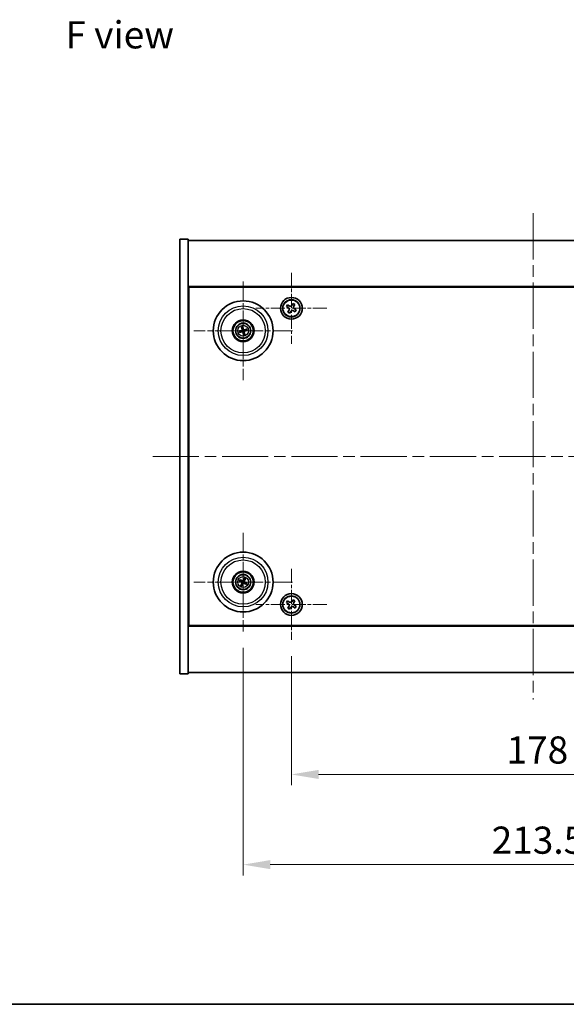
# Model space of a CAD drawing. Units: millimetres. Extents: x 43 to 7141, y 24 to 1148.
# Drawn here: x 1629 to 1830, y 24 to 386 of the extents above; entities that cross this region are included whole.
import ezdxf

# ---------------------------------------------------------------- set-up
doc = ezdxf.new("R2010")
doc.units = ezdxf.units.MM
doc.header["$LTSCALE"] = 3
doc.linetypes.add('CHAIN', pattern=[0.3543, 0.2362, -0.0295, 0.0591, -0.0295])
doc.layers.get('Defpoints').update_dxf_attribs({"lineweight": 25})
for name, color, linetype, lineweight in [('Border (ISO)', 7, 'Continuous', 35), ('Dimension (ISO)', 7, 'Continuous', 18), ('Dimension (ISO) @ 1', 7, 'Continuous', 18), ('Symbol (ISO)', 7, 'Continuous', 18), ('Visible (ISO)', 7, 'Continuous', 35), ('Visible Narrow (ISO)', 7, 'Continuous', 25)]:
    doc.layers.add(name, color=color, linetype=linetype, lineweight=lineweight)
doc.layers.add('Center Mark (ISO)', color=7, linetype='Continuous', lineweight=18, true_color=0x80ffff)
doc.layers.add('Centerline (ISO)', color=7, linetype='Continuous', lineweight=18, true_color=0x80ffff)
doc.styles.add('Note Text (TK)', font='txt')
doc.dimstyles.new('Default - Method 1b (TK)', dxfattribs={"dimscale": 3, "dimtxt": 2.5, "dimasz": 2.5, "dimexe": 1, "dimexo": 1.5, "dimgap": 1, "dimtad": 1, "dimtoh": 1, "dimrnd": 1e-08, "dimdsep": 46, "dimtxsty": 'Note Text (TK)', "dimcen": 0.09, "dimdle": 5, "dimclrd": 100, "dimclre": 100, "dimclrt": 7, "dimadec": 1, "dimazin": 1, "dimtfac": 1, "dimtmove": 0, "dimatfit": 3, "dimfxl": 0, "dimtolj": 1, "dimlwd": -1, "dimlwe": -1, "dimarcsym": 0})

# ---------------------------------------------------------------- blocks, each defined once
blk = doc.blocks.new('図面枠 tk図枠')
at = {"layer": 'Border (ISO)'}
blk.add_line((14.5, 8), (405.5, 8), dxfattribs=at)
blk = doc.blocks.new('*D56')
at = {"layer": 'Defpoints', "color": 0, "transparency": 16777216}
for p in [(1728.89, 158.1), (1906.89, 158.1), (1906.89, 108.6)]:
    blk.add_point(p, dxfattribs=at)
at = {"layer": 'Dimension (ISO)', "color": 100, "transparency": 16777216}
for p, q in [((1728.89, 152.1), (1728.89, 104.6)), ((1906.89, 152.1), (1906.89, 104.6)), ((1738.89, 108.6), (1896.89, 108.6))]:
    blk.add_line(p, q, dxfattribs=at)
for points in [[(1738.89, 110.27), (1738.89, 106.93), (1728.89, 108.6)], [(1896.89, 110.27), (1896.89, 106.93), (1906.89, 108.6)]]:
    blk.add_solid(points, dxfattribs=at)
at = {"layer": 'Dimension (ISO)', "color": 7, "transparency": 16777216, "insert": (1808.09, 117.6), "char_height": 10, "attachment_point": 4, "style": 'Note Text (TK)'}
blk.add_mtext('\\A1;178', dxfattribs=at)
blk = doc.blocks.new('*D57')
at = {"layer": 'Defpoints', "color": 0, "transparency": 16777216}
for p in [(1711.14, 161.26), (1924.64, 161.26), (1924.64, 75.41)]:
    blk.add_point(p, dxfattribs=at)
at = {"layer": 'Dimension (ISO)', "color": 100, "transparency": 16777216}
for p, q in [((1711.14, 155.26), (1711.14, 71.41)), ((1924.64, 155.26), (1924.64, 71.41)), ((1721.14, 75.41), (1914.64, 75.41))]:
    blk.add_line(p, q, dxfattribs=at)
for points in [[(1721.14, 77.08), (1721.14, 73.74), (1711.14, 75.41)], [(1914.64, 77.08), (1914.64, 73.74), (1924.64, 75.41)]]:
    blk.add_solid(points, dxfattribs=at)
at = {"layer": 'Dimension (ISO)', "color": 7, "transparency": 16777216, "insert": (1802.61, 84.41), "char_height": 10, "attachment_point": 4, "style": 'Note Text (TK)'}
blk.add_mtext('\\A1;213.5', dxfattribs=at)

msp = doc.modelspace()

# ---------------------------------------------------------------- linework, layer by layer
at = {"layer": 'Center Mark (ISO)', "linetype": 'CHAIN', "ltscale": 10.085704}
for p, q in [((1711.144, 290.0618), (1711.144, 253.7561)), ((1729.2969, 271.9089), (1692.9912, 271.9089)), ((1711.144, 197.5618), (1711.144, 161.2561)), ((1729.2969, 179.4089), (1692.9912, 179.4089))]:
    msp.add_line(p, q, dxfattribs=at)
at = {"layer": 'Center Mark (ISO)', "linetype": 'CHAIN', "ltscale": 7.254707}
for p, q in [((1728.894, 293.2165), (1728.894, 267.1014)), ((1741.9516, 280.1589), (1715.8365, 280.1589)), ((1728.894, 184.2165), (1728.894, 158.1014)), ((1741.9516, 171.1589), (1715.8365, 171.1589))]:
    msp.add_line(p, q, dxfattribs=at)
at = {"layer": 'Centerline (ISO)', "linetype": 'CHAIN', "ltscale": 23.990969}
for p, q in [((1817.894, 315.1589), (1817.894, 136.1589)), ((1677.894, 225.6589), (1957.894, 225.6589))]:
    msp.add_line(p, q, dxfattribs=at)
at = {"layer": 'Visible (ISO)'}
for p, q in [((1687.894, 305.6589), (1690.894, 305.6589)), ((1687.894, 145.6589), (1687.894, 305.6589)), ((1690.894, 145.6589), (1690.894, 305.6589)), ((1690.894, 305.1589), (1944.894, 305.1589)), ((1944.894, 288.1589), (1690.894, 288.1589)), ((1691.144, 163.4089), (1691.144, 287.9089)), ((1691.144, 287.9089), (1944.644, 287.9089)), ((1727.4864, 281.4151), (1727.1116, 280.7771)), ((1727.1116, 280.7771), (1727.7496, 280.4023)), ((1728.1245, 281.0403), (1727.4864, 281.4151)), ((1728.0127, 279.3894), (1727.6378, 278.7513)), ((1729.5122, 281.9414), (1729.1373, 281.3034)), ((1730.1502, 281.5665), (1729.5122, 281.9414)), ((1729.6636, 279.2776), (1730.3016, 278.9027)), ((1729.7754, 280.9285), (1730.1502, 281.5665)), ((1730.6765, 279.5408), (1730.0385, 279.9156)), ((1730.3016, 278.9027), (1730.6765, 279.5408)), ((1727.6378, 278.7513), (1728.2759, 278.3765)), ((1728.2759, 278.3765), (1728.6507, 279.0145)), ((1691.144, 275.1589), (1690.894, 275.1589)), ((1690.894, 274.6589), (1691.144, 274.6589)), ((1710.3262, 271.8507), (1709.7853, 271.8115)), ((1710.6011, 273.1583), (1710.8169, 272.6608)), ((1711.0858, 272.7268), (1711.0466, 273.2677)), ((1712.3934, 272.4519), (1711.8959, 272.2361)), ((1711.9619, 271.9672), (1712.5028, 272.0064)), ((1709.8947, 271.366), (1710.3922, 271.5818)), ((1711.2023, 271.0911), (1711.2415, 270.5502)), ((1711.687, 270.6596), (1711.4712, 271.1571)), ((1709.8313, 179.773), (1710.3538, 179.6277)), ((1710.4717, 179.8782), (1710.0266, 180.1881)), ((1710.6748, 178.7366), (1710.3649, 178.2915)), ((1710.78, 178.0962), (1710.9253, 178.6187)), ((1711.5081, 180.7217), (1711.3628, 180.1991)), ((1711.6133, 180.0813), (1711.9232, 180.5264)), ((1711.8164, 178.9397), (1712.2615, 178.6298)), ((1712.4568, 179.0449), (1711.9342, 179.1902)), ((1690.894, 176.6589), (1691.144, 176.6589)), ((1690.894, 176.1589), (1691.144, 176.1589)), ((1727.5332, 172.4657), (1727.1353, 171.8418)), ((1727.1353, 171.8418), (1727.7592, 171.4439)), ((1728.1571, 172.0678), (1727.5332, 172.4657)), ((1727.9852, 170.422), (1727.5873, 169.7981)), ((1729.5769, 172.9177), (1729.179, 172.2938)), ((1730.2008, 172.5198), (1729.5769, 172.9177)), ((1729.8029, 171.8959), (1730.2008, 172.5198)), ((1730.6528, 170.4761), (1730.0289, 170.874)), ((1730.2549, 169.8522), (1730.6528, 170.4761)), ((1727.5873, 169.7981), (1728.2112, 169.4002)), ((1728.2112, 169.4002), (1728.6091, 170.0241)), ((1729.631, 170.2501), (1730.2549, 169.8522)), ((1690.894, 163.1589), (1944.894, 163.1589)), ((1944.644, 163.4089), (1691.144, 163.4089)), ((1687.894, 145.6589), (1690.894, 145.6589)), ((1944.894, 146.1589), (1690.894, 146.1589))]:
    msp.add_line(p, q, dxfattribs=at)
for centre, radius in [((1711.144, 271.9089), 11), ((1728.894, 280.1589), 4), ((1728.894, 280.1589), 3.15), ((1711.144, 271.9089), 4), ((1711.144, 271.9089), 3.75), ((1711.144, 271.9089), 2.8), ((1711.144, 179.4089), 11), ((1711.144, 179.4089), 4), ((1711.144, 179.4089), 3.75), ((1711.144, 179.4089), 2.8), ((1728.894, 171.1589), 4), ((1728.894, 171.1589), 3.15)]:
    msp.add_circle(centre, radius, dxfattribs=at)
for centre, start, end in [((1711.144, 271.9089), 184.07362, 203.516996), ((1711.144, 271.9089), 94.07362, 113.516996), ((1711.144, 271.9089), 4.07362, 23.516996), ((1711.144, 271.9089), 274.07362, 293.516996), ((1711.144, 179.4089), 145.084832, 164.528207), ((1711.144, 179.4089), 235.084832, 254.528207), ((1711.144, 179.4089), 55.084832, 74.528207), ((1711.144, 179.4089), 325.084832, 344.528207)]:
    msp.add_arc(centre, 0.8199, start, end, dxfattribs=at)
for centre, major_axis, start_param, end_param in [((1711.1864, 271.7423), (-4.8433, -1.2298), 4.80330753, 5.00936987), ((1711.3114, 271.9486), (1.1532, -4.8621), 4.41540809, 4.62147044), ((1710.9774, 271.8666), (-1.2298, 4.8433), 4.80330753, 5.00936987), ((1711.1837, 271.7416), (-4.8621, -1.1532), 4.41540809, 4.62147044), ((1711.1017, 272.0756), (4.8433, 1.2298), 4.80330753, 5.00936987), ((1711.1044, 272.0763), (4.8621, 1.1532), 4.41540809, 4.62147044), ((1711.3107, 271.9513), (1.2298, -4.8433), 4.80330753, 5.00936987), ((1710.9767, 271.8693), (-1.1532, 4.8621), 4.41540809, 4.62147044), ((1711.2185, 179.564), (4.5047, -2.1628), 4.41540809, 4.62147044), ((1711.0721, 179.2528), (-4.5383, 2.0913), 4.80330753, 5.00936987), ((1711.3002, 179.337), (-2.0913, -4.5383), 4.80330753, 5.00936987), ((1710.989, 179.4834), (2.1628, 4.5047), 4.41540809, 4.62147044), ((1711.2991, 179.3345), (-2.1628, -4.5047), 4.41540809, 4.62147044), ((1711.216, 179.5651), (4.5383, -2.0913), 4.80330753, 5.00936987), ((1710.9879, 179.4809), (2.0913, 4.5383), 4.80330753, 5.00936987), ((1711.0696, 179.2539), (-4.5047, 2.1628), 4.41540809, 4.62147044)]:
    msp.add_ellipse(centre, major_axis=major_axis, ratio=0.08715574, start_param=start_param, end_param=end_param, dxfattribs=at)
for points, knots in [([(1728.0127, 279.3894), (1728.0595, 279.469), (1728.0938, 279.5637), (1728.1212, 279.7592), (1728.1144, 279.86), (1728.0675, 280.0406), (1728.0244, 280.132), (1727.9053, 280.2895), (1727.8293, 280.3554), (1727.7496, 280.4023)], [0.225164225, 0.225164225, 0.225164225, 0.225164225, 0.253148765, 0.253148765, 0.281133306, 0.281133306, 0.309117846, 0.309117846, 0.337102387, 0.337102387, 0.337102387, 0.337102387]), ([(1728.1245, 281.0403), (1728.2041, 280.9935), (1728.2988, 280.9592), (1728.4943, 280.9318), (1728.5951, 280.9386), (1728.7757, 280.9855), (1728.8671, 281.0286), (1729.0245, 281.1477), (1729.0905, 281.2237), (1729.1373, 281.3034)], [0.113199271, 0.113199271, 0.113199271, 0.113199271, 0.141183811, 0.141183811, 0.169168352, 0.169168352, 0.197152892, 0.197152892, 0.225137433, 0.225137433, 0.225137433, 0.225137433]), ([(1729.6636, 279.2776), (1729.584, 279.3244), (1729.4893, 279.3587), (1729.2938, 279.3861), (1729.193, 279.3793), (1729.0124, 279.3324), (1728.921, 279.2893), (1728.7635, 279.1702), (1728.6975, 279.0942), (1728.6507, 279.0145)], [0.338363496, 0.338363496, 0.338363496, 0.338363496, 0.366348036, 0.366348036, 0.394332577, 0.394332577, 0.422317117, 0.422317117, 0.450301658, 0.450301658, 0.450301658, 0.450301658]), ([(1729.7754, 280.9285), (1729.7286, 280.8489), (1729.6943, 280.7542), (1729.6668, 280.5587), (1729.6737, 280.4579), (1729.7206, 280.2773), (1729.7637, 280.1859), (1729.8828, 280.0284), (1729.9588, 279.9624), (1730.0385, 279.9156)], [0, 0, 0, 0, 0.027984541, 0.027984541, 0.055969081, 0.055969081, 0.083953622, 0.083953622, 0.111938162, 0.111938162, 0.111938162, 0.111938162]), ([(1709.6665, 271.786), (1709.676, 271.7887), (1709.6866, 271.7915), (1709.7082, 271.797), (1709.7228, 271.8004), (1709.7456, 271.8054), (1709.7578, 271.8077), (1709.7736, 271.8103), (1709.7805, 271.8112), (1709.7853, 271.8115)], [0.0122628834, 0.0122628834, 0.0122628834, 0.0122628834, 0.0151542734, 0.0151542734, 0.0189595549, 0.0189595549, 0.022715966, 0.022715966, 0.0257516105, 0.0257516105, 0.0257516105, 0.0257516105]), ([(1710.6011, 273.1583), (1710.5992, 273.1627), (1710.5968, 273.1692), (1710.5917, 273.1844), (1710.5881, 273.1964), (1710.5819, 273.2188), (1710.5782, 273.2333), (1710.5731, 273.255), (1710.5707, 273.2657), (1710.5687, 273.2753)], [0.0346009038, 0.0346009038, 0.0346009038, 0.0346009038, 0.0376365484, 0.0376365484, 0.0413929595, 0.0413929595, 0.045198241, 0.045198241, 0.0480896309, 0.0480896309, 0.0480896309, 0.0480896309]), ([(1710.7846, 272.29), (1710.7902, 272.2657), (1710.7913, 272.2387), (1710.7827, 272.1864), (1710.7729, 272.1611), (1710.7467, 272.1186), (1710.7285, 272.0985), (1710.6866, 272.0679), (1710.6631, 272.0571), (1710.6399, 272.051)], [0, 0, 0, 0, 0.0074949209, 0.0074949209, 0.0149898419, 0.0149898419, 0.0224863874, 0.0224863874, 0.0296679253, 0.0296679253, 0.0296679253, 0.0296679253]), ([(1710.9142, 272.3207), (1710.9238, 272.2869), (1710.9279, 272.2506), (1710.9254, 272.1931), (1710.9215, 272.1668), (1710.9063, 272.1153), (1710.895, 272.09), (1710.8683, 272.0458), (1710.851, 272.0241), (1710.8124, 271.9868), (1710.791, 271.9711), (1710.7412, 271.9423), (1710.7071, 271.9291), (1710.6726, 271.922)], [0.1466285026, 0.1466285026, 0.1466285026, 0.1466285026, 0.1576101955, 0.1576101955, 0.1653520771, 0.1653520771, 0.1730939586, 0.1730939586, 0.1808358402, 0.1808358402, 0.1885777218, 0.1885777218, 0.1995594146, 0.1995594146, 0.1995594146, 0.1995594146]), ([(1711.0211, 273.3864), (1711.0238, 273.377), (1711.0266, 273.3664), (1711.0321, 273.3447), (1711.0355, 273.3302), (1711.0405, 273.3074), (1711.0428, 273.2951), (1711.0454, 273.2793), (1711.0463, 273.2725), (1711.0466, 273.2677)], [0.0122628834, 0.0122628834, 0.0122628834, 0.0122628834, 0.0151542734, 0.0151542734, 0.0189595549, 0.0189595549, 0.022715966, 0.022715966, 0.0257516105, 0.0257516105, 0.0257516105, 0.0257516105]), ([(1711.5558, 272.1388), (1711.522, 272.1291), (1711.4857, 272.125), (1711.4282, 272.1276), (1711.4019, 272.1315), (1711.3504, 272.1467), (1711.3251, 272.158), (1711.2809, 272.1847), (1711.2592, 272.2019), (1711.2219, 272.2406), (1711.2062, 272.262), (1711.1773, 272.3118), (1711.1642, 272.3459), (1711.157, 272.3803)], [0.1466285026, 0.1466285026, 0.1466285026, 0.1466285026, 0.1576101955, 0.1576101955, 0.1653520771, 0.1653520771, 0.1730939586, 0.1730939586, 0.1808358402, 0.1808358402, 0.1885777218, 0.1885777218, 0.1995594146, 0.1995594146, 0.1995594146, 0.1995594146]), ([(1711.5251, 272.2683), (1711.5008, 272.2628), (1711.4738, 272.2616), (1711.4215, 272.2703), (1711.3962, 272.28), (1711.3537, 272.3063), (1711.3336, 272.3245), (1711.303, 272.3664), (1711.2922, 272.3899), (1711.2861, 272.4131)], [0, 0, 0, 0, 0.0074949209, 0.0074949209, 0.0149898419, 0.0149898419, 0.0224863874, 0.0224863874, 0.0296679253, 0.0296679253, 0.0296679253, 0.0296679253]), ([(1711.3739, 271.4972), (1711.3642, 271.531), (1711.3601, 271.5673), (1711.3627, 271.6248), (1711.3666, 271.6511), (1711.3818, 271.7026), (1711.3931, 271.7279), (1711.4198, 271.7721), (1711.437, 271.7938), (1711.4757, 271.8311), (1711.4971, 271.8468), (1711.5469, 271.8756), (1711.581, 271.8888), (1711.6154, 271.8959)], [0.1466285026, 0.1466285026, 0.1466285026, 0.1466285026, 0.1576101955, 0.1576101955, 0.1653520771, 0.1653520771, 0.1730939586, 0.1730939586, 0.1808358402, 0.1808358402, 0.1885777218, 0.1885777218, 0.1995594146, 0.1995594146, 0.1995594146, 0.1995594146]), ([(1712.3934, 272.4519), (1712.3978, 272.4538), (1712.4043, 272.4562), (1712.4195, 272.4613), (1712.4315, 272.4649), (1712.4539, 272.471), (1712.4684, 272.4747), (1712.4901, 272.4799), (1712.5008, 272.4823), (1712.5104, 272.4843)], [0.0346009038, 0.0346009038, 0.0346009038, 0.0346009038, 0.0376365484, 0.0376365484, 0.0413929595, 0.0413929595, 0.045198241, 0.045198241, 0.0480896309, 0.0480896309, 0.0480896309, 0.0480896309]), ([(1712.6215, 272.0319), (1712.6121, 272.0292), (1712.6015, 272.0264), (1712.5798, 272.0209), (1712.5653, 272.0174), (1712.5425, 272.0125), (1712.5302, 272.0102), (1712.5144, 272.0076), (1712.5076, 272.0067), (1712.5028, 272.0064)], [0.0122628834, 0.0122628834, 0.0122628834, 0.0122628834, 0.0151542734, 0.0151542734, 0.0189595549, 0.0189595549, 0.022715966, 0.022715966, 0.0257516105, 0.0257516105, 0.0257516105, 0.0257516105]), ([(1709.8947, 271.366), (1709.8903, 271.3641), (1709.8838, 271.3617), (1709.8686, 271.3566), (1709.8566, 271.353), (1709.8342, 271.3468), (1709.8197, 271.3431), (1709.798, 271.338), (1709.7873, 271.3356), (1709.7776, 271.3336)], [0.0346009038, 0.0346009038, 0.0346009038, 0.0346009038, 0.0376365484, 0.0376365484, 0.0413929595, 0.0413929595, 0.045198241, 0.045198241, 0.0480896309, 0.0480896309, 0.0480896309, 0.0480896309]), ([(1710.7323, 271.6791), (1710.7661, 271.6888), (1710.8024, 271.6928), (1710.8599, 271.6903), (1710.8862, 271.6864), (1710.9377, 271.6712), (1710.963, 271.6599), (1711.0072, 271.6332), (1711.0289, 271.6159), (1711.0662, 271.5773), (1711.0819, 271.5559), (1711.1107, 271.5061), (1711.1239, 271.472), (1711.131, 271.4375)], [0.1466285026, 0.1466285026, 0.1466285026, 0.1466285026, 0.1576101955, 0.1576101955, 0.1653520771, 0.1653520771, 0.1730939586, 0.1730939586, 0.1808358402, 0.1808358402, 0.1885777218, 0.1885777218, 0.1995594146, 0.1995594146, 0.1995594146, 0.1995594146]), ([(1710.763, 271.5495), (1710.7873, 271.5551), (1710.8143, 271.5562), (1710.8666, 271.5476), (1710.8919, 271.5379), (1710.9344, 271.5116), (1710.9545, 271.4934), (1710.9851, 271.4515), (1710.9959, 271.428), (1711.002, 271.4048)], [0, 0, 0, 0, 0.0074949209, 0.0074949209, 0.0149898419, 0.0149898419, 0.0224863874, 0.0224863874, 0.0296679253, 0.0296679253, 0.0296679253, 0.0296679253]), ([(1711.267, 270.4314), (1711.2643, 270.4409), (1711.2615, 270.4515), (1711.256, 270.4732), (1711.2525, 270.4877), (1711.2476, 270.5105), (1711.2453, 270.5227), (1711.2427, 270.5385), (1711.2418, 270.5454), (1711.2415, 270.5502)], [0.0122628834, 0.0122628834, 0.0122628834, 0.0122628834, 0.0151542734, 0.0151542734, 0.0189595549, 0.0189595549, 0.022715966, 0.022715966, 0.0257516105, 0.0257516105, 0.0257516105, 0.0257516105]), ([(1711.5034, 271.5279), (1711.4979, 271.5522), (1711.4967, 271.5792), (1711.5054, 271.6315), (1711.5151, 271.6568), (1711.5414, 271.6993), (1711.5596, 271.7194), (1711.6015, 271.75), (1711.625, 271.7608), (1711.6482, 271.7669)], [0, 0, 0, 0, 0.0074949209, 0.0074949209, 0.0149898419, 0.0149898419, 0.0224863874, 0.0224863874, 0.0296679253, 0.0296679253, 0.0296679253, 0.0296679253]), ([(1711.687, 270.6596), (1711.6889, 270.6552), (1711.6913, 270.6487), (1711.6964, 270.6335), (1711.6999, 270.6215), (1711.7061, 270.5991), (1711.7098, 270.5846), (1711.715, 270.5629), (1711.7174, 270.5522), (1711.7194, 270.5425)], [0.0346009038, 0.0346009038, 0.0346009038, 0.0346009038, 0.0376365484, 0.0376365484, 0.0413929595, 0.0413929595, 0.045198241, 0.045198241, 0.0480896309, 0.0480896309, 0.0480896309, 0.0480896309]), ([(1709.8313, 179.773), (1709.8267, 179.7742), (1709.8202, 179.7765), (1709.8052, 179.7821), (1709.7936, 179.7869), (1709.7723, 179.7962), (1709.7587, 179.8024), (1709.7386, 179.8121), (1709.7287, 179.8169), (1709.72, 179.8214)], [0.0346009038, 0.0346009038, 0.0346009038, 0.0346009038, 0.0376365484, 0.0376365484, 0.0413929595, 0.0413929595, 0.045198241, 0.045198241, 0.0480896309, 0.0480896309, 0.0480896309, 0.0480896309]), ([(1709.9183, 180.243), (1709.9273, 180.2391), (1709.9374, 180.2346), (1709.9576, 180.2253), (1709.9711, 180.2188), (1709.9919, 180.2083), (1710.0029, 180.2024), (1710.0168, 180.1945), (1710.0227, 180.1908), (1710.0266, 180.1881)], [0.0122628834, 0.0122628834, 0.0122628834, 0.0122628834, 0.0151542734, 0.0151542734, 0.0189595549, 0.0189595549, 0.022715966, 0.022715966, 0.0257516105, 0.0257516105, 0.0257516105, 0.0257516105]), ([(1710.31, 178.1832), (1710.3139, 178.1922), (1710.3183, 178.2023), (1710.3277, 178.2225), (1710.3342, 178.236), (1710.3447, 178.2568), (1710.3506, 178.2678), (1710.3585, 178.2817), (1710.3621, 178.2876), (1710.3649, 178.2915)], [0.0122628834, 0.0122628834, 0.0122628834, 0.0122628834, 0.0151542734, 0.0151542734, 0.0189595549, 0.0189595549, 0.022715966, 0.022715966, 0.0257516105, 0.0257516105, 0.0257516105, 0.0257516105]), ([(1710.6217, 179.3693), (1710.6441, 179.3584), (1710.6658, 179.3423), (1710.7011, 179.3027), (1710.7146, 179.2792), (1710.7311, 179.232), (1710.7353, 179.2052), (1710.7326, 179.1534), (1710.7263, 179.1283), (1710.7164, 179.1064)], [0, 0, 0, 0, 0.0074949209, 0.0074949209, 0.0149898419, 0.0149898419, 0.0224863874, 0.0224863874, 0.0296679253, 0.0296679253, 0.0296679253, 0.0296679253]), ([(1710.6794, 179.4894), (1710.7117, 179.4756), (1710.7426, 179.4559), (1710.7856, 179.4178), (1710.8036, 179.3982), (1710.8341, 179.354), (1710.8467, 179.3293), (1710.8641, 179.2807), (1710.8702, 179.2537), (1710.8749, 179.2001), (1710.8736, 179.1736), (1710.8647, 179.1168), (1710.8535, 179.082), (1710.8373, 179.0507)], [0.1466285026, 0.1466285026, 0.1466285026, 0.1466285026, 0.1576101955, 0.1576101955, 0.1653520771, 0.1653520771, 0.1730939586, 0.1730939586, 0.1808358402, 0.1808358402, 0.1885777218, 0.1885777218, 0.1995594146, 0.1995594146, 0.1995594146, 0.1995594146]), ([(1710.78, 178.0962), (1710.7787, 178.0916), (1710.7765, 178.0851), (1710.7709, 178.0701), (1710.7661, 178.0585), (1710.7568, 178.0372), (1710.7506, 178.0236), (1710.7409, 178.0035), (1710.736, 177.9936), (1710.7316, 177.9849)], [0.0346009038, 0.0346009038, 0.0346009038, 0.0346009038, 0.0376365484, 0.0376365484, 0.0413929595, 0.0413929595, 0.045198241, 0.045198241, 0.0480896309, 0.0480896309, 0.0480896309, 0.0480896309]), ([(1711.2244, 179.8736), (1711.2107, 179.8412), (1711.191, 179.8104), (1711.1529, 179.7673), (1711.1333, 179.7494), (1711.0891, 179.7189), (1711.0644, 179.7063), (1711.0158, 179.6888), (1710.9888, 179.6828), (1710.9352, 179.6781), (1710.9087, 179.6794), (1710.8519, 179.6883), (1710.8171, 179.6995), (1710.7858, 179.7156)], [0.1466285026, 0.1466285026, 0.1466285026, 0.1466285026, 0.1576101955, 0.1576101955, 0.1653520771, 0.1653520771, 0.1730939586, 0.1730939586, 0.1808358402, 0.1808358402, 0.1885777218, 0.1885777218, 0.1995594146, 0.1995594146, 0.1995594146, 0.1995594146]), ([(1711.1044, 179.9312), (1711.0935, 179.9089), (1711.0774, 179.8872), (1711.0378, 179.8519), (1711.0143, 179.8384), (1710.9671, 179.8219), (1710.9403, 179.8177), (1710.8885, 179.8204), (1710.8634, 179.8267), (1710.8415, 179.8366)], [0, 0, 0, 0, 0.0074949209, 0.0074949209, 0.0149898419, 0.0149898419, 0.0224863874, 0.0224863874, 0.0296679253, 0.0296679253, 0.0296679253, 0.0296679253]), ([(1711.0636, 178.9443), (1711.0774, 178.9767), (1711.0971, 179.0075), (1711.1352, 179.0505), (1711.1548, 179.0685), (1711.199, 179.099), (1711.2237, 179.1116), (1711.2723, 179.129), (1711.2993, 179.1351), (1711.3528, 179.1398), (1711.3794, 179.1385), (1711.4362, 179.1296), (1711.471, 179.1184), (1711.5023, 179.1022)], [0.1466285026, 0.1466285026, 0.1466285026, 0.1466285026, 0.1576101955, 0.1576101955, 0.1653520771, 0.1653520771, 0.1730939586, 0.1730939586, 0.1808358402, 0.1808358402, 0.1885777218, 0.1885777218, 0.1995594146, 0.1995594146, 0.1995594146, 0.1995594146]), ([(1711.1837, 178.8867), (1711.1946, 178.909), (1711.2107, 178.9307), (1711.2503, 178.966), (1711.2738, 178.9795), (1711.321, 178.996), (1711.3478, 179.0002), (1711.3996, 178.9975), (1711.4247, 178.9912), (1711.4465, 178.9813)], [0, 0, 0, 0, 0.0074949209, 0.0074949209, 0.0149898419, 0.0149898419, 0.0224863874, 0.0224863874, 0.0296679253, 0.0296679253, 0.0296679253, 0.0296679253]), ([(1711.6087, 179.3285), (1711.5763, 179.3423), (1711.5455, 179.362), (1711.5024, 179.4001), (1711.4845, 179.4197), (1711.454, 179.4639), (1711.4414, 179.4886), (1711.4239, 179.5372), (1711.4179, 179.5642), (1711.4132, 179.6178), (1711.4145, 179.6443), (1711.4234, 179.7011), (1711.4346, 179.7359), (1711.4507, 179.7672)], [0.1466285026, 0.1466285026, 0.1466285026, 0.1466285026, 0.1576101955, 0.1576101955, 0.1653520771, 0.1653520771, 0.1730939586, 0.1730939586, 0.1808358402, 0.1808358402, 0.1885777218, 0.1885777218, 0.1995594146, 0.1995594146, 0.1995594146, 0.1995594146]), ([(1711.5081, 180.7217), (1711.5093, 180.7263), (1711.5116, 180.7328), (1711.5172, 180.7478), (1711.522, 180.7594), (1711.5313, 180.7807), (1711.5375, 180.7943), (1711.5472, 180.8144), (1711.552, 180.8243), (1711.5565, 180.833)], [0.0346009038, 0.0346009038, 0.0346009038, 0.0346009038, 0.0376365484, 0.0376365484, 0.0413929595, 0.0413929595, 0.045198241, 0.045198241, 0.0480896309, 0.0480896309, 0.0480896309, 0.0480896309]), ([(1711.6663, 179.4486), (1711.644, 179.4595), (1711.6223, 179.4756), (1711.587, 179.5152), (1711.5735, 179.5387), (1711.557, 179.5859), (1711.5528, 179.6127), (1711.5554, 179.6645), (1711.5618, 179.6896), (1711.5717, 179.7114)], [0, 0, 0, 0, 0.0074949209, 0.0074949209, 0.0149898419, 0.0149898419, 0.0224863874, 0.0224863874, 0.0296679253, 0.0296679253, 0.0296679253, 0.0296679253]), ([(1711.9781, 180.6347), (1711.9742, 180.6257), (1711.9697, 180.6156), (1711.9604, 180.5954), (1711.9539, 180.5819), (1711.9434, 180.5611), (1711.9375, 180.5501), (1711.9296, 180.5362), (1711.9259, 180.5303), (1711.9232, 180.5264)], [0.0122628834, 0.0122628834, 0.0122628834, 0.0122628834, 0.0151542734, 0.0151542734, 0.0189595549, 0.0189595549, 0.022715966, 0.022715966, 0.0257516105, 0.0257516105, 0.0257516105, 0.0257516105]), ([(1712.3698, 178.5749), (1712.3608, 178.5788), (1712.3507, 178.5832), (1712.3305, 178.5926), (1712.317, 178.5991), (1712.2962, 178.6096), (1712.2852, 178.6155), (1712.2713, 178.6234), (1712.2654, 178.627), (1712.2615, 178.6298)], [0.0122628834, 0.0122628834, 0.0122628834, 0.0122628834, 0.0151542734, 0.0151542734, 0.0189595549, 0.0189595549, 0.022715966, 0.022715966, 0.0257516105, 0.0257516105, 0.0257516105, 0.0257516105]), ([(1712.4568, 179.0449), (1712.4614, 179.0436), (1712.4679, 179.0414), (1712.4829, 179.0358), (1712.4945, 179.031), (1712.5158, 179.0217), (1712.5294, 179.0155), (1712.5495, 179.0058), (1712.5594, 179.0009), (1712.5681, 178.9965)], [0.0346009038, 0.0346009038, 0.0346009038, 0.0346009038, 0.0376365484, 0.0376365484, 0.0413929595, 0.0413929595, 0.045198241, 0.045198241, 0.0480896309, 0.0480896309, 0.0480896309, 0.0480896309]), ([(1727.9852, 170.422), (1728.0349, 170.4999), (1728.0726, 170.5933), (1728.1072, 170.7876), (1728.104, 170.8887), (1728.0637, 171.0708), (1728.024, 171.1638), (1727.9107, 171.3255), (1727.8371, 171.3942), (1727.7592, 171.4439)], [0, 0, 0, 0, 0.027984541, 0.027984541, 0.055969081, 0.055969081, 0.083953622, 0.083953622, 0.111938162, 0.111938162, 0.111938162, 0.111938162]), ([(1728.1571, 172.0678), (1728.235, 172.0181), (1728.3284, 171.9804), (1728.5227, 171.9458), (1728.6238, 171.949), (1728.8059, 171.9893), (1728.8989, 172.029), (1729.0605, 172.1423), (1729.1293, 172.2159), (1729.179, 172.2938)], [0.338363496, 0.338363496, 0.338363496, 0.338363496, 0.366348036, 0.366348036, 0.394332577, 0.394332577, 0.422317117, 0.422317117, 0.450301658, 0.450301658, 0.450301658, 0.450301658]), ([(1729.631, 170.2501), (1729.553, 170.2998), (1729.4597, 170.3375), (1729.2654, 170.3721), (1729.1643, 170.3689), (1728.9822, 170.3286), (1728.8892, 170.2889), (1728.7275, 170.1756), (1728.6588, 170.102), (1728.6091, 170.0241)], [0.113199271, 0.113199271, 0.113199271, 0.113199271, 0.141183811, 0.141183811, 0.169168352, 0.169168352, 0.197152892, 0.197152892, 0.225137433, 0.225137433, 0.225137433, 0.225137433]), ([(1729.8029, 171.8959), (1729.7532, 171.8179), (1729.7155, 171.7246), (1729.6809, 171.5303), (1729.6841, 171.4292), (1729.7244, 171.2471), (1729.7641, 171.1541), (1729.8774, 170.9924), (1729.951, 170.9237), (1730.0289, 170.874)], [0.225164225, 0.225164225, 0.225164225, 0.225164225, 0.253148765, 0.253148765, 0.281133306, 0.281133306, 0.309117846, 0.309117846, 0.337102387, 0.337102387, 0.337102387, 0.337102387])]:
    msp.add_open_spline(points, degree=3, knots=knots, dxfattribs=at)
for points, weights in [([(1710.6726, 271.922), (1710.5465, 271.8959), (1710.3262, 271.8507)], [1.607360829, 1.31905273402, 1]), ([(1710.8169, 272.6608), (1710.8788, 272.4445), (1710.9142, 272.3207)], [1, 1.31905273402, 1.607360829]), ([(1711.157, 272.3803), (1711.131, 272.5065), (1711.0858, 272.7268)], [1.607360829, 1.31905273402, 1]), ([(1711.8959, 272.2361), (1711.6796, 272.1742), (1711.5558, 272.1388)], [1, 1.31905273402, 1.607360829]), ([(1711.6154, 271.8959), (1711.7416, 271.9219), (1711.9619, 271.9672)], [1.607360829, 1.31905273402, 1]), ([(1710.3922, 271.5818), (1710.6084, 271.6437), (1710.7323, 271.6791)], [1, 1.31905273402, 1.607360829]), ([(1711.131, 271.4375), (1711.157, 271.3114), (1711.2023, 271.0911)], [1.607360829, 1.31905273402, 1]), ([(1711.4712, 271.1571), (1711.4093, 271.3734), (1711.3739, 271.4972)], [1, 1.31905273402, 1.607360829]), ([(1710.3538, 179.6277), (1710.5609, 179.5398), (1710.6794, 179.4894)], [1, 1.31905273402, 1.607360829]), ([(1710.7858, 179.7156), (1710.6714, 179.7748), (1710.4717, 179.8782)], [1.607360829, 1.31905273402, 1]), ([(1710.8373, 179.0507), (1710.7782, 178.9363), (1710.6748, 178.7366)], [1.607360829, 1.31905273402, 1]), ([(1710.9253, 178.6187), (1711.0132, 178.8258), (1711.0636, 178.9443)], [1, 1.31905273402, 1.607360829]), ([(1711.3628, 180.1991), (1711.2749, 179.9921), (1711.2244, 179.8736)], [1, 1.31905273402, 1.607360829]), ([(1711.4507, 179.7672), (1711.5099, 179.8816), (1711.6133, 180.0813)], [1.607360829, 1.31905273402, 1]), ([(1711.5023, 179.1022), (1711.6167, 179.0431), (1711.8164, 178.9397)], [1.607360829, 1.31905273402, 1]), ([(1711.9342, 179.1902), (1711.7272, 179.2781), (1711.6087, 179.3285)], [1, 1.31905273402, 1.607360829])]:
    msp.add_rational_spline(points, weights, degree=2, dxfattribs=at)
at = {"layer": 'Visible Narrow (ISO)'}
for p, q in [((1710.6399, 272.051), (1710.6726, 271.922)), ((1710.7846, 272.29), (1710.9142, 272.3207)), ((1711.2861, 272.4131), (1711.157, 272.3803)), ((1711.5251, 272.2683), (1711.5558, 272.1388)), ((1711.6482, 271.7669), (1711.6154, 271.8959)), ((1710.763, 271.5495), (1710.7323, 271.6791)), ((1711.002, 271.4048), (1711.131, 271.4375)), ((1711.5034, 271.5279), (1711.3739, 271.4972)), ((1710.6217, 179.3693), (1710.6794, 179.4894)), ((1710.7164, 179.1064), (1710.8373, 179.0507)), ((1710.8415, 179.8366), (1710.7858, 179.7156)), ((1711.1837, 178.8867), (1711.0636, 178.9443)), ((1711.1044, 179.9312), (1711.2244, 179.8736)), ((1711.4465, 178.9813), (1711.5023, 179.1022)), ((1711.5717, 179.7114), (1711.4507, 179.7672)), ((1711.6663, 179.4486), (1711.6087, 179.3285))]:
    msp.add_line(p, q, dxfattribs=at)
for centre, radius in [((1728.894, 280.1589), 3.0575), ((1711.144, 271.9089), 9.1393), ((1711.144, 271.9089), 8.1529), ((1711.144, 271.9089), 2.7135), ((1711.144, 271.9089), 1.9975), ((1711.144, 179.4089), 9.1393), ((1711.144, 179.4089), 8.1529), ((1711.144, 179.4089), 2.7135), ((1711.144, 179.4089), 1.9975), ((1728.894, 171.1589), 3.0575)]:
    msp.add_circle(centre, radius, dxfattribs=at)
for centre, radius, start, end in [((1711.144, 271.9089), 1.3623, 184.100629, 203.489987), ((1711.144, 271.9089), 1.4826, 94.755779, 112.834838), ((1711.144, 271.9089), 1.3623, 94.100629, 113.489987), ((1711.144, 271.9089), 1.3623, 4.100629, 23.489987), ((1711.144, 271.9089), 1.4826, 4.755779, 22.834838), ((1711.144, 271.9089), 1.4826, 184.755779, 202.834838), ((1711.144, 271.9089), 1.3623, 274.100629, 293.489987), ((1711.144, 271.9089), 1.4826, 274.755779, 292.834838), ((1711.144, 179.4089), 1.4826, 145.76699, 163.846049), ((1711.144, 179.4089), 1.3623, 145.111841, 164.501198), ((1711.144, 179.4089), 1.4826, 235.76699, 253.846049), ((1711.144, 179.4089), 1.3623, 235.111841, 254.501198), ((1711.144, 179.4089), 1.3623, 55.111841, 74.501198), ((1711.144, 179.4089), 1.4826, 55.76699, 73.846049), ((1711.144, 179.4089), 1.3623, 325.111841, 344.501198), ((1711.144, 179.4089), 1.4826, 325.76699, 343.846049)]:
    msp.add_arc(centre, radius, start, end, dxfattribs=at)

# ---------------------------------------------------------------- block references
at = {"xscale": 4, "yscale": 4, "zscale": 4}
msp.add_blockref('図面枠 tk図枠', (1168.5, -8), dxfattribs=at)

# ---------------------------------------------------------------- texts
at = {"layer": 'Symbol (ISO)', "color": 7, "insert": (1645.7334, 380.8147), "char_height": 10, "width": 40.292397, "attachment_point": 4, "line_spacing_factor": 1.5, "style": 'Note Text (TK)'}
msp.add_mtext('{\\fＭＳ Ｐゴシック|b0|i0;F view}', dxfattribs=at)

# ---------------------------------------------------------------- dimensions: what is measured, and where the dimension line sits
at = {"layer": 'Dimension (ISO) @ 1', "color": 100, "true_color": 0x00ff3f}
for base, p1, p2, picture, middle in [((1924.644, 75.4089), (1711.144, 161.2561), (1924.644, 161.2561), '*D57', (1817.894, 75.4089)), ((1906.894, 108.5985), (1728.894, 158.1014), (1906.894, 158.1014), '*D56', (1817.894, 108.5985))]:
    dim = msp.add_linear_dim(base=base, p1=p1, p2=p2, angle=180, dimstyle='Default - Method 1b (TK)', override={"dimscale": 1, "dimtxt": 10, "dimasz": 10, "dimexe": 4, "dimexo": 6, "dimgap": 4, "dimtoh": 0, "dimdec": 2, "dimcen": 0.36, "dimtol": 0, "dimlim": 0, "dimtp": 0, "dimtm": 0, "dimtdec": 2, "dimtix": 0, "dimtofl": 0, "dimtmove": 0, "dimatfit": 1}, dxfattribs=at)
    dim.commit()
    dim.dimension.update_dxf_attribs({"geometry": picture, "text_midpoint": middle, "dimtype": 128})

doc.saveas('drawing.dxf')
